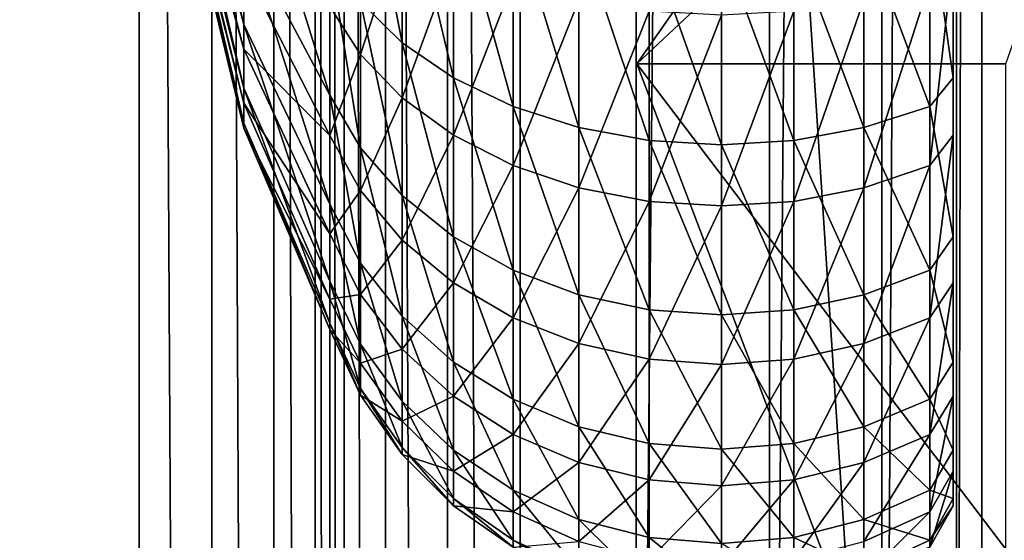
# Model space of a CAD drawing. Extents: x -0.07 to 0.068, y -0.075 to 0.039.
# Drawn here: x 0.057 to 0.06, y -0.01 to -0.009 of the extents above; entities that cross this region are included whole.
import ezdxf

# ---------------------------------------------------------------- set-up
doc = ezdxf.new("R2010")
doc.units = 0
doc.header["$MEASUREMENT"] = 0
doc.layers.get('0').update_dxf_attribs({"linetype": 'CONTINUOUS'})

msp = doc.modelspace()

# ---------------------------------------------------------------- linework, layer by layer
for points in [[(0.0525482, -0.0113299, 0.0197775), (0.0525482, 0.0268105, 0.1082919), (0.0588595, 0.0265868, 0.1114527)], [(0.0525482, -0.0113299, 0.0197775), (0.0588595, 0.0265868, 0.1114527), (0.0588595, -0.0137809, 0.0177693)], [(0.0588595, -0.0137809, 0.0177693), (0.0588595, 0.0265868, 0.1114527), (0.0592517, 0.0264682, 0.1116232)], [(0.0588595, -0.0137809, 0.0177693), (0.0592517, 0.0264682, 0.1116232), (0.0592517, -0.0139863, 0.0177383)], [(0.0592517, -0.0139863, 0.0177383), (0.0592517, 0.0264682, 0.1116232), (0.0595827, 0.0262212, 0.1118655)], [(0.0592517, -0.0139863, 0.0177383), (0.0595827, 0.0262212, 0.1118655), (0.0595827, -0.0143321, 0.0177515)], [(0.0595827, -0.0143321, 0.0177515), (0.0595827, 0.0262212, 0.1118655), (0.0598021, 0.0258833, 0.1121425)], [(0.0595827, -0.0143321, 0.0177515), (0.0598021, 0.0258833, 0.1121425), (0.0598021, -0.0147655, 0.0178068)], [(0.0598021, -0.0147655, 0.0178068), (0.0598021, 0.0258833, 0.1121425), (0.0598765, 0.025506, 0.1124121)], [(0.0598021, -0.0147655, 0.0178068), (0.0598765, 0.025506, 0.1124121), (0.0598765, -0.0152206, 0.0178959)], [(0.0598765, 0.0185631, 0.1154038), (0.0598765, -0.0152206, 0.0178959), (0.0598765, 0.025506, 0.1124121)], [(0.0598765, 0.0119076, 0.1182716), (0.0598765, -0.0221635, 0.0208876), (0.0598765, 0.0185631, 0.1154038)], [(0.0598765, 0.0185631, 0.1154038), (0.0598765, -0.0221635, 0.0208876), (0.0598765, -0.0152206, 0.0178959)], [(0.0655075, 0.0120327, 0.1185621), (0.0655075, -0.0289442, 0.023465), (0.0598765, -0.028819, 0.0237554)], [(0.0655075, 0.0120327, 0.1185621), (0.0598765, -0.028819, 0.0237554), (0.0598765, 0.0119076, 0.1182716)], [(0.0598765, 0.0119076, 0.1182716), (0.0598765, -0.028819, 0.0237554), (0.0598765, -0.0221635, 0.0208876)], [(0.057398, -0.0328233, 0.0270514), (0.057398, 0.0067617, 0.1189183), (0.0509581, 0.0066186, 0.1185862)], [(0.0576122, -0.0328672, 0.0270573), (0.0576122, 0.0067273, 0.1189462), (0.057398, 0.0067617, 0.1189183)], [(0.0576122, -0.0328672, 0.0270573), (0.057398, 0.0067617, 0.1189183), (0.057398, -0.0328233, 0.0270514)], [(0.0577939, -0.0329828, 0.027096), (0.0577939, 0.0066198, 0.1190037), (0.0576122, 0.0067273, 0.1189462)], [(0.0577939, -0.0329828, 0.027096), (0.0576122, 0.0067273, 0.1189462), (0.0576122, -0.0328672, 0.0270573)], [(0.057398, -0.0328233, 0.0270514), (0.0509581, 0.0066186, 0.1185862), (0.0509581, -0.025592, 0.0438334)], [(0.0579155, -0.0331525, 0.0271617), (0.0579155, 0.0064555, 0.1190819), (0.0577939, 0.0066198, 0.1190037)], [(0.0579155, -0.0331525, 0.0271617), (0.0577939, 0.0066198, 0.1190037), (0.0577939, -0.0329828, 0.027096)], [(0.0579584, -0.0333504, 0.0272443), (0.0579584, 0.0062595, 0.1191689), (0.0579155, 0.0064555, 0.1190819)], [(0.0579584, -0.0333504, 0.0272443), (0.0579155, 0.0064555, 0.1190819), (0.0579155, -0.0331525, 0.0271617)], [(0.0579584, -0.0348155, 0.0278756), (0.0579584, 0.0047944, 0.1198003), (0.0579584, 0.0062595, 0.1191689)], [(0.0579584, -0.0348155, 0.0278756), (0.0579584, 0.0062595, 0.1191689), (0.0579584, -0.0333504, 0.0272443)], [(0.0580013, -0.0350134, 0.0279583), (0.0580013, 0.0045984, 0.1198873), (0.0579584, 0.0047944, 0.1198003)], [(0.0580013, -0.0350134, 0.0279583), (0.0579584, 0.0047944, 0.1198003), (0.0579584, -0.0348155, 0.0278756)], [(0.0581229, -0.0351831, 0.028024), (0.0581229, 0.0044341, 0.1199656), (0.0580013, 0.0045984, 0.1198873)], [(0.0581229, -0.0351831, 0.028024), (0.0580013, 0.0045984, 0.1198873), (0.0580013, -0.0350134, 0.0279583)], [(0.0583046, -0.0352987, 0.0280627), (0.0583046, 0.0043266, 0.120023), (0.0581229, 0.0044341, 0.1199656)], [(0.0583046, -0.0352987, 0.0280627), (0.0581229, 0.0044341, 0.1199656), (0.0581229, -0.0351831, 0.028024)], [(0.0611148, -0.0354003, 0.0279346), (0.0611148, 0.0043498, 0.1201848), (0.0585188, 0.0042922, 0.1200509)], [(0.0585188, -0.0353426, 0.0280685), (0.0585188, 0.0042922, 0.1200509), (0.0583046, 0.0043266, 0.120023)], [(0.0585188, -0.0353426, 0.0280685), (0.0583046, 0.0043266, 0.120023), (0.0583046, -0.0352987, 0.0280627)], [(0.0611148, -0.0354003, 0.0279346), (0.0585188, 0.0042922, 0.1200509), (0.0585188, -0.0353426, 0.0280685)], [(0.0610313, -0.0057992, 0.0665523), (0.0599467, -0.0078772, 0.0664944), (0.0588621, -0.0088959, 0.0661126)], [(0.0610313, -0.0057992, 0.0665523), (0.0588621, -0.0088959, 0.0661126), (0.0599467, -0.0088959, 0.0661126)], [(0.0577062, -0.0087793, 0.0553721), (0.057362, -0.0074963, 0.056017), (0.057362, -0.0073607, 0.0557973)], [(0.0577062, -0.0087793, 0.0553721), (0.057362, -0.0073607, 0.0557973), (0.0577062, -0.0085122, 0.0549394)], [(0.0577062, -0.0089672, 0.0558445), (0.057362, -0.0075917, 0.0562569), (0.057362, -0.0074963, 0.056017)], [(0.0577062, -0.0089672, 0.0558445), (0.057362, -0.0074963, 0.056017), (0.0577062, -0.0087793, 0.0553721)], [(0.0577062, -0.0086108, 0.0582841), (0.0573619, -0.0075332, 0.0572682), (0.0577062, -0.0088519, 0.0578364)], [(0.0577062, -0.0088519, 0.0578364), (0.0573619, -0.0075332, 0.0572682), (0.057362, -0.0076143, 0.0570231)], [(0.0597924, -0.0075546, 0.0585362), (0.0597924, -0.0085805, 0.0599131), (0.0597924, -0.009105, 0.059446)], [(0.0597924, -0.0075546, 0.0585362), (0.0597924, -0.009105, 0.059446), (0.0597924, -0.0078556, 0.0582682)], [(0.0577062, -0.0090702, 0.0563424), (0.057362, -0.007644, 0.0565097), (0.057362, -0.0075917, 0.0562569)], [(0.0577062, -0.0090702, 0.0563424), (0.057362, -0.0075917, 0.0562569), (0.0577062, -0.0089672, 0.0558445)], [(0.0577062, -0.0088519, 0.0578364), (0.057362, -0.0076143, 0.0570231), (0.0577062, -0.0090117, 0.0573537)], [(0.0577062, -0.0090117, 0.0573537), (0.057362, -0.0076143, 0.0570231), (0.057362, -0.0076516, 0.0567677)], [(0.0577062, -0.0090852, 0.0568506), (0.057362, -0.0076516, 0.0567677), (0.057362, -0.007644, 0.0565097)], [(0.0577062, -0.0090852, 0.0568506), (0.057362, -0.007644, 0.0565097), (0.0577062, -0.0090702, 0.0563424)], [(0.0577062, -0.0090117, 0.0573537), (0.057362, -0.0076516, 0.0567677), (0.0577062, -0.0090852, 0.0568506)], [(0.0597925, -0.0080272, 0.0553007), (0.0597925, -0.008937, 0.0537503), (0.0597925, -0.0077592, 0.0549998)], [(0.0597925, -0.0077592, 0.0549998), (0.0597925, -0.008937, 0.0537503), (0.0597925, -0.0083859, 0.0533149)], [(0.0597924, -0.0078556, 0.0582682), (0.0597924, -0.009105, 0.059446), (0.0597924, -0.0095404, 0.0588949)], [(0.0597924, -0.0078556, 0.0582682), (0.0597924, -0.0095404, 0.0588949), (0.0597924, -0.0081054, 0.0579519)], [(0.0610313, -0.0117504, 0.0648341), (0.0588621, -0.0088959, 0.0661126), (0.0599467, -0.0078772, 0.0664944)], [(0.0597925, -0.008239, 0.0556437), (0.0597925, -0.0094042, 0.0542748), (0.0597925, -0.0080272, 0.0553007)], [(0.0597925, -0.0080272, 0.0553007), (0.0597925, -0.0094042, 0.0542748), (0.0597925, -0.008937, 0.0537503)], [(0.0597924, -0.0081054, 0.0579519), (0.0597924, -0.0095404, 0.0588949), (0.0597924, -0.0098735, 0.0582766)], [(0.0597924, -0.0081054, 0.0579519), (0.0597924, -0.0098735, 0.0582766), (0.0597924, -0.0082966, 0.0575971)], [(0.0579587, -0.0089874, 0.0545854), (0.0577062, -0.0085122, 0.0549394), (0.0577062, -0.008174, 0.0545597)], [(0.0579587, -0.0089874, 0.0545854), (0.0577062, -0.008174, 0.0545597), (0.0579587, -0.0085805, 0.0541285)], [(0.0581716, -0.0088334, 0.0538603), (0.058049, -0.0087133, 0.0539876), (0.058049, -0.0082069, 0.0535875)], [(0.0581716, -0.0088334, 0.0538603), (0.058049, -0.0082069, 0.0535875), (0.0581716, -0.008303, 0.0534412)], [(0.0597925, -0.0083879, 0.0560182), (0.0597925, -0.0097731, 0.0548724), (0.0597925, -0.008239, 0.0556437)], [(0.0597925, -0.008239, 0.0556437), (0.0597925, -0.0097731, 0.0548724), (0.0597925, -0.0094042, 0.0542748)], [(0.0583226, -0.008937, 0.0537503), (0.0581716, -0.0088334, 0.0538603), (0.0581716, -0.008303, 0.0534412)], [(0.0583226, -0.008937, 0.0537503), (0.0581716, -0.008303, 0.0534412), (0.0583226, -0.0083859, 0.0533149)], [(0.0597924, -0.0082966, 0.0575971), (0.0597924, -0.0098735, 0.0582766), (0.0597925, -0.0100941, 0.0576098)], [(0.0597924, -0.0082966, 0.0575971), (0.0597925, -0.0100941, 0.0576098), (0.0597925, -0.0084232, 0.0572145)], [(0.058049, -0.0083857, 0.0596516), (0.0579587, -0.0087268, 0.0590895), (0.058049, -0.0088677, 0.0592223)], [(0.0581716, -0.0084902, 0.059792), (0.058049, -0.0083857, 0.0596516), (0.058049, -0.0088677, 0.0592223)], [(0.0584977, -0.0090211, 0.0536612), (0.0583226, -0.008937, 0.0537503), (0.0583226, -0.0083859, 0.0533149)], [(0.0584977, -0.0090211, 0.0536612), (0.0583226, -0.0083859, 0.0533149), (0.0584977, -0.0084532, 0.0532125)], [(0.0597925, -0.008937, 0.0537503), (0.0597234, -0.0084532, 0.0532125), (0.0597925, -0.0083859, 0.0533149)], [(0.0597925, -0.0084696, 0.0564128), (0.0597925, -0.0100327, 0.0555251), (0.0597925, -0.0083879, 0.0560182)], [(0.0597925, -0.0083879, 0.0560182), (0.0597925, -0.0100327, 0.0555251), (0.0597925, -0.0097731, 0.0548724)], [(0.0597925, -0.0084232, 0.0572145), (0.0597925, -0.0100941, 0.0576098), (0.0597925, -0.0101957, 0.0569149)], [(0.0597925, -0.0084232, 0.0572145), (0.0597925, -0.0101957, 0.0569149), (0.0597925, -0.0084814, 0.0568157)], [(0.0586913, -0.009083, 0.0535955), (0.0584977, -0.0090211, 0.0536612), (0.0584977, -0.0084532, 0.0532125)], [(0.0586913, -0.009083, 0.0535955), (0.0584977, -0.0084532, 0.0532125), (0.0586913, -0.0085028, 0.0531371)], [(0.0597234, -0.0090211, 0.0536612), (0.0595298, -0.0085028, 0.0531371), (0.0597234, -0.0084532, 0.0532125)], [(0.0597925, -0.008937, 0.0537503), (0.0597234, -0.0090211, 0.0536612), (0.0597234, -0.0084532, 0.0532125)], [(0.0597925, -0.0084814, 0.0568157), (0.0597925, -0.010175, 0.0562128), (0.0597925, -0.0084696, 0.0564128)], [(0.0597925, -0.0084696, 0.0564128), (0.0597925, -0.010175, 0.0562128), (0.0597925, -0.0100327, 0.0555251)], [(0.0597925, -0.0084814, 0.0568157), (0.0597925, -0.0101957, 0.0569149), (0.0597925, -0.010175, 0.0562128)], [(0.0579587, -0.0093087, 0.0551059), (0.0577062, -0.0087793, 0.0553721), (0.0577062, -0.0085122, 0.0549394)], [(0.0579587, -0.0093087, 0.0551059), (0.0577062, -0.0085122, 0.0549394), (0.0579587, -0.0089874, 0.0545854)], [(0.0581716, -0.0084902, 0.059792), (0.058049, -0.0088677, 0.0592223), (0.0581716, -0.0089951, 0.0593424)], [(0.0583226, -0.0085805, 0.0599131), (0.0581716, -0.0084902, 0.059792), (0.0581716, -0.0089951, 0.0593424)], [(0.0588977, -0.009121, 0.0535552), (0.0586913, -0.009083, 0.0535955), (0.0586913, -0.0085028, 0.0531371)], [(0.0588977, -0.009121, 0.0535552), (0.0586913, -0.0085028, 0.0531371), (0.0588977, -0.0085332, 0.0530909)], [(0.0595298, -0.009083, 0.0535955), (0.0593234, -0.0085332, 0.0530909), (0.0595298, -0.0085028, 0.0531371)], [(0.0597234, -0.0090211, 0.0536612), (0.0595298, -0.009083, 0.0535955), (0.0595298, -0.0085028, 0.0531371)], [(0.0591105, -0.0091338, 0.0535417), (0.0588977, -0.009121, 0.0535552), (0.0588977, -0.0085332, 0.0530909)], [(0.0591105, -0.0091338, 0.0535417), (0.0588977, -0.0085332, 0.0530909), (0.0591105, -0.0085434, 0.0530753)], [(0.0593234, -0.009121, 0.0535552), (0.0591105, -0.0085434, 0.0530753), (0.0593234, -0.0085332, 0.0530909)], [(0.0595298, -0.009083, 0.0535955), (0.0593234, -0.009121, 0.0535552), (0.0593234, -0.0085332, 0.0530909)], [(0.0593234, -0.009121, 0.0535552), (0.0591105, -0.0091338, 0.0535417), (0.0591105, -0.0085434, 0.0530753)], [(0.058049, -0.0091427, 0.0544697), (0.0579587, -0.0089874, 0.0545854), (0.0579587, -0.0085805, 0.0541285)], [(0.058049, -0.0091427, 0.0544697), (0.0579587, -0.0085805, 0.0541285), (0.058049, -0.0087133, 0.0539876)], [(0.0583226, -0.0085805, 0.0599131), (0.0581716, -0.0089951, 0.0593424), (0.0583226, -0.009105, 0.059446)], [(0.0584977, -0.0086537, 0.0600114), (0.0583226, -0.0085805, 0.0599131), (0.0583226, -0.009105, 0.059446)], [(0.0597924, -0.0085805, 0.0599131), (0.0597234, -0.0086537, 0.0600114), (0.0597234, -0.0091942, 0.0595301)], [(0.0597924, -0.0085805, 0.0599131), (0.0597234, -0.0091942, 0.0595301), (0.0597924, -0.009105, 0.059446)], [(0.0579587, -0.0087268, 0.0590895), (0.0577062, -0.0086108, 0.0582841), (0.0579587, -0.009106, 0.0586095)], [(0.0579587, -0.009106, 0.0586095), (0.0577062, -0.0086108, 0.0582841), (0.0577062, -0.0088519, 0.0578364)], [(0.0584977, -0.0086537, 0.0600114), (0.0583226, -0.009105, 0.059446), (0.0584977, -0.0091942, 0.0595301)], [(0.0586913, -0.0087077, 0.0600838), (0.0584977, -0.0086537, 0.0600114), (0.0584977, -0.0091942, 0.0595301)], [(0.0597234, -0.0086537, 0.0600114), (0.0595298, -0.0087077, 0.0600838), (0.0595298, -0.0092599, 0.059592)], [(0.0597234, -0.0086537, 0.0600114), (0.0595298, -0.0092599, 0.059592), (0.0597234, -0.0091942, 0.0595301)], [(0.0581716, -0.009283, 0.0543651), (0.058049, -0.0091427, 0.0544697), (0.058049, -0.0087133, 0.0539876)], [(0.0581716, -0.009283, 0.0543651), (0.058049, -0.0087133, 0.0539876), (0.0581716, -0.0088334, 0.0538603)], [(0.0586913, -0.0087077, 0.0600838), (0.0584977, -0.0091942, 0.0595301), (0.0586913, -0.0092599, 0.059592)], [(0.0588977, -0.0087407, 0.0601282), (0.0586913, -0.0087077, 0.0600838), (0.0586913, -0.0092599, 0.059592)], [(0.0595298, -0.0087077, 0.0600838), (0.0593234, -0.0087407, 0.0601282), (0.0593234, -0.0093001, 0.05963)], [(0.0595298, -0.0087077, 0.0600838), (0.0593234, -0.0093001, 0.05963), (0.0595298, -0.0092599, 0.059592)], [(0.058049, -0.0088677, 0.0592223), (0.0579587, -0.0087268, 0.0590895), (0.0579587, -0.009106, 0.0586095)], [(0.0588977, -0.0087407, 0.0601282), (0.0586913, -0.0092599, 0.059592), (0.0588977, -0.0093001, 0.05963)], [(0.0591105, -0.0087518, 0.0601431), (0.0588977, -0.0087407, 0.0601282), (0.0588977, -0.0093001, 0.05963)], [(0.0593234, -0.0087407, 0.0601282), (0.0591105, -0.0087518, 0.0601431), (0.0591105, -0.0093137, 0.0596427)], [(0.0593234, -0.0087407, 0.0601282), (0.0591105, -0.0093137, 0.0596427), (0.0593234, -0.0093001, 0.05963)], [(0.0591105, -0.0087518, 0.0601431), (0.0588977, -0.0093001, 0.05963), (0.0591105, -0.0093137, 0.0596427)], [(0.0579587, -0.0095348, 0.0556743), (0.0577062, -0.0089672, 0.0558445), (0.0577062, -0.0087793, 0.0553721)], [(0.0579587, -0.0095348, 0.0556743), (0.0577062, -0.0087793, 0.0553721), (0.0579587, -0.0093087, 0.0551059)], [(0.0579587, -0.009106, 0.0586095), (0.0577062, -0.0088519, 0.0578364), (0.0579587, -0.0093962, 0.0580709)], [(0.0579587, -0.0093962, 0.0580709), (0.0577062, -0.0088519, 0.0578364), (0.0577062, -0.0090117, 0.0573537)], [(0.0583226, -0.0094042, 0.0542748), (0.0581716, -0.009283, 0.0543651), (0.0581716, -0.0088334, 0.0538603)], [(0.0583226, -0.0094042, 0.0542748), (0.0581716, -0.0088334, 0.0538603), (0.0583226, -0.008937, 0.0537503)], [(0.058049, -0.0088677, 0.0592223), (0.0579587, -0.009106, 0.0586095), (0.058049, -0.0092679, 0.0587158)], [(0.0581716, -0.0089951, 0.0593424), (0.058049, -0.0088677, 0.0592223), (0.058049, -0.0092679, 0.0587158)], [(0.0599467, -0.0088959, 0.0661126), (0.0588621, -0.0088959, 0.0661126), (0.0599467, -0.0117504, 0.0648341)], [(0.0588621, -0.0088959, 0.0661126), (0.0610313, -0.0117504, 0.0648341), (0.0599467, -0.0117504, 0.0648341)], [(0.0584977, -0.0095024, 0.0542016), (0.0583226, -0.0094042, 0.0542748), (0.0583226, -0.008937, 0.0537503)], [(0.0584977, -0.0095024, 0.0542016), (0.0583226, -0.008937, 0.0537503), (0.0584977, -0.0090211, 0.0536612)], [(0.0597925, -0.0094042, 0.0542748), (0.0597234, -0.0090211, 0.0536612), (0.0597925, -0.008937, 0.0537503)], [(0.0579587, -0.0096587, 0.0562734), (0.0577062, -0.0090702, 0.0563424), (0.0577062, -0.0089672, 0.0558445)], [(0.0579587, -0.0096587, 0.0562734), (0.0577062, -0.0089672, 0.0558445), (0.0579587, -0.0095348, 0.0556743)], [(0.058049, -0.0094817, 0.0550189), (0.0579587, -0.0093087, 0.0551059), (0.0579587, -0.0089874, 0.0545854)], [(0.058049, -0.0094817, 0.0550189), (0.0579587, -0.0089874, 0.0545854), (0.058049, -0.0091427, 0.0544697)], [(0.0581716, -0.0089951, 0.0593424), (0.058049, -0.0092679, 0.0587158), (0.0581716, -0.0094141, 0.058812)], [(0.0583226, -0.009105, 0.059446), (0.0581716, -0.0089951, 0.0593424), (0.0581716, -0.0094141, 0.058812)], [(0.0579587, -0.0093962, 0.0580709), (0.0577062, -0.0090117, 0.0573537), (0.0579587, -0.0095884, 0.0574902)], [(0.0579587, -0.0095884, 0.0574902), (0.0577062, -0.0090117, 0.0573537), (0.0577062, -0.0090852, 0.0568506)], [(0.0586913, -0.0095748, 0.0541477), (0.0584977, -0.0095024, 0.0542016), (0.0584977, -0.0090211, 0.0536612)], [(0.0586913, -0.0095748, 0.0541477), (0.0584977, -0.0090211, 0.0536612), (0.0586913, -0.009083, 0.0535955)], [(0.0597234, -0.0095024, 0.0542016), (0.0595298, -0.009083, 0.0535955), (0.0597234, -0.0090211, 0.0536612)], [(0.0597925, -0.0094042, 0.0542748), (0.0597234, -0.0095024, 0.0542016), (0.0597234, -0.0090211, 0.0536612)], [(0.0579587, -0.0096768, 0.0568848), (0.0577062, -0.0090852, 0.0568506), (0.0577062, -0.0090702, 0.0563424)], [(0.0579587, -0.0096768, 0.0568848), (0.0577062, -0.0090702, 0.0563424), (0.0579587, -0.0096587, 0.0562734)], [(0.0579587, -0.0095884, 0.0574902), (0.0577062, -0.0090852, 0.0568506), (0.0579587, -0.0096768, 0.0568848)], [(0.0588977, -0.0096192, 0.0541146), (0.0586913, -0.0095748, 0.0541477), (0.0586913, -0.009083, 0.0535955)], [(0.0588977, -0.0096192, 0.0541146), (0.0586913, -0.009083, 0.0535955), (0.0588977, -0.009121, 0.0535552)], [(0.0595298, -0.0095748, 0.0541477), (0.0593234, -0.009121, 0.0535552), (0.0595298, -0.009083, 0.0535955)], [(0.0597234, -0.0095024, 0.0542016), (0.0595298, -0.0095748, 0.0541477), (0.0595298, -0.009083, 0.0535955)], [(0.058049, -0.0092679, 0.0587158), (0.0579587, -0.009106, 0.0586095), (0.0579587, -0.0093962, 0.0580709)], [(0.0583226, -0.009105, 0.059446), (0.0581716, -0.0094141, 0.058812), (0.0583226, -0.0095404, 0.0588949)], [(0.0584977, -0.0091942, 0.0595301), (0.0583226, -0.009105, 0.059446), (0.0583226, -0.0095404, 0.0588949)], [(0.0591105, -0.0096341, 0.0541035), (0.0588977, -0.0096192, 0.0541146), (0.0588977, -0.009121, 0.0535552)], [(0.0591105, -0.0096341, 0.0541035), (0.0588977, -0.009121, 0.0535552), (0.0591105, -0.0091338, 0.0535417)], [(0.0593234, -0.0096192, 0.0541146), (0.0591105, -0.0091338, 0.0535417), (0.0593234, -0.009121, 0.0535552)], [(0.0595298, -0.0095748, 0.0541477), (0.0593234, -0.0096192, 0.0541146), (0.0593234, -0.009121, 0.0535552)], [(0.0597924, -0.009105, 0.059446), (0.0597234, -0.0091942, 0.0595301), (0.0597234, -0.0096428, 0.0589622)], [(0.0597924, -0.009105, 0.059446), (0.0597234, -0.0096428, 0.0589622), (0.0597924, -0.0095404, 0.0588949)], [(0.0581716, -0.0096381, 0.0549403), (0.058049, -0.0094817, 0.0550189), (0.058049, -0.0091427, 0.0544697)], [(0.0581716, -0.0096381, 0.0549403), (0.058049, -0.0091427, 0.0544697), (0.0581716, -0.009283, 0.0543651)], [(0.0593234, -0.0096192, 0.0541146), (0.0591105, -0.0096341, 0.0541035), (0.0591105, -0.0091338, 0.0535417)], [(0.0584977, -0.0091942, 0.0595301), (0.0583226, -0.0095404, 0.0588949), (0.0584977, -0.0096428, 0.0589622)], [(0.0586913, -0.0092599, 0.059592), (0.0584977, -0.0091942, 0.0595301), (0.0584977, -0.0096428, 0.0589622)], [(0.0597234, -0.0091942, 0.0595301), (0.0595298, -0.0092599, 0.059592), (0.0595298, -0.0097183, 0.0590118)], [(0.0597234, -0.0091942, 0.0595301), (0.0595298, -0.0097183, 0.0590118), (0.0597234, -0.0096428, 0.0589622)], [(0.0586913, -0.0092599, 0.059592), (0.0584977, -0.0096428, 0.0589622), (0.0586913, -0.0097183, 0.0590118)], [(0.0588977, -0.0093001, 0.05963), (0.0586913, -0.0092599, 0.059592), (0.0586913, -0.0097183, 0.0590118)], [(0.0595298, -0.0092599, 0.059592), (0.0593234, -0.0093001, 0.05963), (0.0593234, -0.0097645, 0.0590422)], [(0.0595298, -0.0092599, 0.059592), (0.0593234, -0.0097645, 0.0590422), (0.0595298, -0.0097183, 0.0590118)], [(0.058049, -0.0092679, 0.0587158), (0.0579587, -0.0093962, 0.0580709), (0.058049, -0.009574, 0.0581476)], [(0.0581716, -0.0094141, 0.058812), (0.058049, -0.0092679, 0.0587158), (0.058049, -0.009574, 0.0581476)], [(0.0583226, -0.0097731, 0.0548724), (0.0581716, -0.0096381, 0.0549403), (0.0581716, -0.009283, 0.0543651)], [(0.0583226, -0.0097731, 0.0548724), (0.0581716, -0.009283, 0.0543651), (0.0583226, -0.0094042, 0.0542748)], [(0.058049, -0.0097203, 0.0556187), (0.0579587, -0.0095348, 0.0556743), (0.0579587, -0.0093087, 0.0551059)], [(0.058049, -0.0097203, 0.0556187), (0.0579587, -0.0093087, 0.0551059), (0.058049, -0.0094817, 0.0550189)], [(0.0588977, -0.0093001, 0.05963), (0.0586913, -0.0097183, 0.0590118), (0.0588977, -0.0097645, 0.0590422)], [(0.0591105, -0.0093137, 0.0596427), (0.0588977, -0.0093001, 0.05963), (0.0588977, -0.0097645, 0.0590422)], [(0.0591105, -0.0093137, 0.0596427), (0.0588977, -0.0097645, 0.0590422), (0.0591105, -0.00978, 0.0590524)], [(0.0593234, -0.0093001, 0.05963), (0.0591105, -0.0093137, 0.0596427), (0.0591105, -0.00978, 0.0590524)], [(0.0593234, -0.0093001, 0.05963), (0.0591105, -0.00978, 0.0590524), (0.0593234, -0.0097645, 0.0590422)], [(0.058049, -0.009574, 0.0581476), (0.0579587, -0.0093962, 0.0580709), (0.0579587, -0.0095884, 0.0574902)], [(0.0584977, -0.0098826, 0.0548174), (0.0583226, -0.0097731, 0.0548724), (0.0583226, -0.0094042, 0.0542748)], [(0.0584977, -0.0098826, 0.0548174), (0.0583226, -0.0094042, 0.0542748), (0.0584977, -0.0095024, 0.0542016)], [(0.0597925, -0.0097731, 0.0548724), (0.0597234, -0.0095024, 0.0542016), (0.0597925, -0.0094042, 0.0542748)], [(0.0581716, -0.0094141, 0.058812), (0.058049, -0.009574, 0.0581476), (0.0581716, -0.0097347, 0.0582168)], [(0.0583226, -0.0095404, 0.0588949), (0.0581716, -0.0094141, 0.058812), (0.0581716, -0.0097347, 0.0582168)], [(0.0581716, -0.0098879, 0.0555684), (0.058049, -0.0097203, 0.0556187), (0.058049, -0.0094817, 0.0550189)], [(0.0581716, -0.0098879, 0.0555684), (0.058049, -0.0094817, 0.0550189), (0.0581716, -0.0096381, 0.0549403)], [(0.0586913, -0.0099633, 0.0547769), (0.0584977, -0.0098826, 0.0548174), (0.0584977, -0.0095024, 0.0542016)], [(0.0586913, -0.0099633, 0.0547769), (0.0584977, -0.0095024, 0.0542016), (0.0586913, -0.0095748, 0.0541477)], [(0.0597234, -0.0098826, 0.0548174), (0.0595298, -0.0095748, 0.0541477), (0.0597234, -0.0095024, 0.0542016)], [(0.0597925, -0.0097731, 0.0548724), (0.0597234, -0.0098826, 0.0548174), (0.0597234, -0.0095024, 0.0542016)], [(0.058049, -0.0098511, 0.0562508), (0.0579587, -0.0096587, 0.0562734), (0.0579587, -0.0095348, 0.0556743)], [(0.058049, -0.0098511, 0.0562508), (0.0579587, -0.0095348, 0.0556743), (0.058049, -0.0097203, 0.0556187)], [(0.0583226, -0.0095404, 0.0588949), (0.0581716, -0.0097347, 0.0582168), (0.0583226, -0.0098735, 0.0582766)], [(0.0584977, -0.0096428, 0.0589622), (0.0583226, -0.0095404, 0.0588949), (0.0583226, -0.0098735, 0.0582766)], [(0.0597924, -0.0095404, 0.0588949), (0.0597234, -0.0096428, 0.0589622), (0.0597234, -0.009986, 0.0583251)], [(0.0597924, -0.0095404, 0.0588949), (0.0597234, -0.009986, 0.0583251), (0.0597924, -0.0098735, 0.0582766)], [(0.058049, -0.009574, 0.0581476), (0.0579587, -0.0095884, 0.0574902), (0.058049, -0.0097768, 0.0575347)], [(0.0581716, -0.0097347, 0.0582168), (0.058049, -0.009574, 0.0581476), (0.058049, -0.0097768, 0.0575347)], [(0.0588977, -0.0100127, 0.054752), (0.0586913, -0.0099633, 0.0547769), (0.0586913, -0.0095748, 0.0541477)], [(0.0588977, -0.0100127, 0.054752), (0.0586913, -0.0095748, 0.0541477), (0.0588977, -0.0096192, 0.0541146)], [(0.0595298, -0.0099633, 0.0547769), (0.0593234, -0.0096192, 0.0541146), (0.0595298, -0.0095748, 0.0541477)], [(0.0597234, -0.0098826, 0.0548174), (0.0595298, -0.0099633, 0.0547769), (0.0595298, -0.0095748, 0.0541477)], [(0.058049, -0.0097768, 0.0575347), (0.0579587, -0.0095884, 0.0574902), (0.0579587, -0.0096768, 0.0568848)], [(0.0583226, -0.0100327, 0.0555251), (0.0581716, -0.0098879, 0.0555684), (0.0581716, -0.0096381, 0.0549403)], [(0.0583226, -0.0100327, 0.0555251), (0.0581716, -0.0096381, 0.0549403), (0.0583226, -0.0097731, 0.0548724)], [(0.0584977, -0.0096428, 0.0589622), (0.0583226, -0.0098735, 0.0582766), (0.0584977, -0.009986, 0.0583251)], [(0.0586913, -0.0097183, 0.0590118), (0.0584977, -0.0096428, 0.0589622), (0.0584977, -0.009986, 0.0583251)], [(0.0591105, -0.0100293, 0.0547437), (0.0588977, -0.0100127, 0.054752), (0.0588977, -0.0096192, 0.0541146)], [(0.0591105, -0.0100293, 0.0547437), (0.0588977, -0.0096192, 0.0541146), (0.0591105, -0.0096341, 0.0541035)], [(0.0593234, -0.0100127, 0.054752), (0.0591105, -0.0096341, 0.0541035), (0.0593234, -0.0096192, 0.0541146)], [(0.0593234, -0.0100127, 0.054752), (0.0591105, -0.0100293, 0.0547437), (0.0591105, -0.0096341, 0.0541035)], [(0.0595298, -0.0099633, 0.0547769), (0.0593234, -0.0100127, 0.054752), (0.0593234, -0.0096192, 0.0541146)], [(0.0597234, -0.0096428, 0.0589622), (0.0595298, -0.0097183, 0.0590118), (0.0595298, -0.010069, 0.0583608)], [(0.0597234, -0.0096428, 0.0589622), (0.0595298, -0.010069, 0.0583608), (0.0597234, -0.009986, 0.0583251)], [(0.058049, -0.0098701, 0.056896), (0.0579587, -0.0096768, 0.0568848), (0.0579587, -0.0096587, 0.0562734)], [(0.058049, -0.0098701, 0.056896), (0.0579587, -0.0096587, 0.0562734), (0.058049, -0.0098511, 0.0562508)], [(0.058049, -0.0097768, 0.0575347), (0.0579587, -0.0096768, 0.0568848), (0.058049, -0.0098701, 0.056896)], [(0.0581716, -0.0100249, 0.0562304), (0.058049, -0.0098511, 0.0562508), (0.058049, -0.0097203, 0.0556187)], [(0.0581716, -0.0100249, 0.0562304), (0.058049, -0.0097203, 0.0556187), (0.0581716, -0.0098879, 0.0555684)], [(0.0586913, -0.0097183, 0.0590118), (0.0584977, -0.009986, 0.0583251), (0.0586913, -0.010069, 0.0583608)], [(0.0588977, -0.0097645, 0.0590422), (0.0586913, -0.0097183, 0.0590118), (0.0586913, -0.010069, 0.0583608)], [(0.0595298, -0.0097183, 0.0590118), (0.0593234, -0.0097645, 0.0590422), (0.0593234, -0.0101197, 0.0583827)], [(0.0595298, -0.0097183, 0.0590118), (0.0593234, -0.0101197, 0.0583827), (0.0595298, -0.010069, 0.0583608)], [(0.0581716, -0.0097347, 0.0582168), (0.058049, -0.0097768, 0.0575347), (0.0581716, -0.0099471, 0.057575)], [(0.0583226, -0.0098735, 0.0582766), (0.0581716, -0.0097347, 0.0582168), (0.0581716, -0.0099471, 0.057575)], [(0.0581716, -0.0099471, 0.057575), (0.058049, -0.0097768, 0.0575347), (0.058049, -0.0098701, 0.056896)], [(0.0584977, -0.01015, 0.0554899), (0.0583226, -0.0100327, 0.0555251), (0.0583226, -0.0097731, 0.0548724)], [(0.0584977, -0.01015, 0.0554899), (0.0583226, -0.0097731, 0.0548724), (0.0584977, -0.0098826, 0.0548174)], [(0.0588977, -0.0097645, 0.0590422), (0.0586913, -0.010069, 0.0583608), (0.0588977, -0.0101197, 0.0583827)], [(0.0591105, -0.00978, 0.0590524), (0.0588977, -0.0097645, 0.0590422), (0.0588977, -0.0101197, 0.0583827)], [(0.0591105, -0.00978, 0.0590524), (0.0588977, -0.0101197, 0.0583827), (0.0591105, -0.0101368, 0.0583901)], [(0.0593234, -0.0097645, 0.0590422), (0.0591105, -0.00978, 0.0590524), (0.0591105, -0.0101368, 0.0583901)], [(0.0593234, -0.0097645, 0.0590422), (0.0591105, -0.0101368, 0.0583901), (0.0593234, -0.0101197, 0.0583827)], [(0.0597925, -0.0100327, 0.0555251), (0.0597234, -0.0098826, 0.0548174), (0.0597925, -0.0097731, 0.0548724)], [(0.0581716, -0.0100448, 0.0569061), (0.058049, -0.0098701, 0.056896), (0.058049, -0.0098511, 0.0562508)], [(0.0581716, -0.0100448, 0.0569061), (0.058049, -0.0098511, 0.0562508), (0.0581716, -0.0100249, 0.0562304)], [(0.0581716, -0.0099471, 0.057575), (0.058049, -0.0098701, 0.056896), (0.0581716, -0.0100448, 0.0569061)], [(0.0583226, -0.0098735, 0.0582766), (0.0581716, -0.0099471, 0.057575), (0.0583226, -0.0100941, 0.0576098)], [(0.0584977, -0.009986, 0.0583251), (0.0583226, -0.0098735, 0.0582766), (0.0583226, -0.0100941, 0.0576098)], [(0.0597924, -0.0098735, 0.0582766), (0.0597234, -0.009986, 0.0583251), (0.0597234, -0.0102134, 0.057638)], [(0.0597924, -0.0098735, 0.0582766), (0.0597234, -0.0102134, 0.057638), (0.0597925, -0.0100941, 0.0576098)], [(0.0583226, -0.010175, 0.0562128), (0.0581716, -0.0100249, 0.0562304), (0.0581716, -0.0098879, 0.0555684)], [(0.0583226, -0.010175, 0.0562128), (0.0581716, -0.0098879, 0.0555684), (0.0583226, -0.0100327, 0.0555251)], [(0.0586913, -0.0102365, 0.0554639), (0.0584977, -0.01015, 0.0554899), (0.0584977, -0.0098826, 0.0548174)], [(0.0586913, -0.0102365, 0.0554639), (0.0584977, -0.0098826, 0.0548174), (0.0586913, -0.0099633, 0.0547769)], [(0.0597234, -0.01015, 0.0554899), (0.0595298, -0.0099633, 0.0547769), (0.0597234, -0.0098826, 0.0548174)], [(0.0597925, -0.0100327, 0.0555251), (0.0597234, -0.01015, 0.0554899), (0.0597234, -0.0098826, 0.0548174)], [(0.0583226, -0.0100941, 0.0576098), (0.0581716, -0.0099471, 0.057575), (0.0581716, -0.0100448, 0.0569061)], [(0.0584977, -0.009986, 0.0583251), (0.0583226, -0.0100941, 0.0576098), (0.0584977, -0.0102134, 0.057638)], [(0.0586913, -0.010069, 0.0583608), (0.0584977, -0.009986, 0.0583251), (0.0584977, -0.0102134, 0.057638)], [(0.0588977, -0.0102895, 0.0554481), (0.0586913, -0.0102365, 0.0554639), (0.0586913, -0.0099633, 0.0547769)], [(0.0588977, -0.0102895, 0.0554481), (0.0586913, -0.0099633, 0.0547769), (0.0588977, -0.0100127, 0.054752)], [(0.0595298, -0.0102365, 0.0554639), (0.0593234, -0.0100127, 0.054752), (0.0595298, -0.0099633, 0.0547769)], [(0.0597234, -0.01015, 0.0554899), (0.0595298, -0.0102365, 0.0554639), (0.0595298, -0.0099633, 0.0547769)], [(0.0597234, -0.009986, 0.0583251), (0.0595298, -0.010069, 0.0583608), (0.0595298, -0.0103013, 0.0576588)], [(0.0597234, -0.009986, 0.0583251), (0.0595298, -0.0103013, 0.0576588), (0.0597234, -0.0102134, 0.057638)], [(0.0591105, -0.0103073, 0.0554427), (0.0588977, -0.0102895, 0.0554481), (0.0588977, -0.0100127, 0.054752)], [(0.0591105, -0.0103073, 0.0554427), (0.0588977, -0.0100127, 0.054752), (0.0591105, -0.0100293, 0.0547437)], [(0.0593234, -0.0102895, 0.0554481), (0.0591105, -0.0100293, 0.0547437), (0.0593234, -0.0100127, 0.054752)], [(0.0595298, -0.0102365, 0.0554639), (0.0593234, -0.0102895, 0.0554481), (0.0593234, -0.0100127, 0.054752)], [(0.0583226, -0.0101957, 0.0569149), (0.0581716, -0.0100448, 0.0569061), (0.0581716, -0.0100249, 0.0562304)], [(0.0583226, -0.0101957, 0.0569149), (0.0581716, -0.0100249, 0.0562304), (0.0583226, -0.010175, 0.0562128)], [(0.0583226, -0.0100941, 0.0576098), (0.0581716, -0.0100448, 0.0569061), (0.0583226, -0.0101957, 0.0569149)], [(0.0584977, -0.0102967, 0.0561986), (0.0583226, -0.010175, 0.0562128), (0.0583226, -0.0100327, 0.0555251)], [(0.0584977, -0.0102967, 0.0561986), (0.0583226, -0.0100327, 0.0555251), (0.0584977, -0.01015, 0.0554899)], [(0.0593234, -0.0102895, 0.0554481), (0.0591105, -0.0103073, 0.0554427), (0.0591105, -0.0100293, 0.0547437)], [(0.0597925, -0.010175, 0.0562128), (0.0597234, -0.01015, 0.0554899), (0.0597925, -0.0100327, 0.0555251)], [(0.0586913, -0.010069, 0.0583608), (0.0584977, -0.0102134, 0.057638), (0.0586913, -0.0103013, 0.0576588)], [(0.0588977, -0.0101197, 0.0583827), (0.0586913, -0.010069, 0.0583608), (0.0586913, -0.0103013, 0.0576588)], [(0.0595298, -0.010069, 0.0583608), (0.0593234, -0.0101197, 0.0583827), (0.0593234, -0.0103551, 0.0576716)], [(0.0595298, -0.010069, 0.0583608), (0.0593234, -0.0103551, 0.0576716), (0.0595298, -0.0103013, 0.0576588)], [(0.0584977, -0.0102134, 0.057638), (0.0583226, -0.0100941, 0.0576098), (0.0583226, -0.0101957, 0.0569149)], [(0.0597925, -0.0100941, 0.0576098), (0.0597234, -0.0102134, 0.057638), (0.0597234, -0.010318, 0.0569219)], [(0.0597925, -0.0100941, 0.0576098), (0.0597234, -0.010318, 0.0569219), (0.0597925, -0.0101957, 0.0569149)], [(0.0588977, -0.0101197, 0.0583827), (0.0586913, -0.0103013, 0.0576588), (0.0588977, -0.0103551, 0.0576716)], [(0.0591105, -0.0101368, 0.0583901), (0.0588977, -0.0101197, 0.0583827), (0.0588977, -0.0103551, 0.0576716)], [(0.0593234, -0.0101197, 0.0583827), (0.0591105, -0.0101368, 0.0583901), (0.0591105, -0.0103732, 0.0576759)], [(0.0593234, -0.0101197, 0.0583827), (0.0591105, -0.0103732, 0.0576759), (0.0593234, -0.0103551, 0.0576716)], [(0.0586913, -0.0103864, 0.056188), (0.0584977, -0.0102967, 0.0561986), (0.0584977, -0.01015, 0.0554899)], [(0.0586913, -0.0103864, 0.056188), (0.0584977, -0.01015, 0.0554899), (0.0586913, -0.0102365, 0.0554639)], [(0.0591105, -0.0101368, 0.0583901), (0.0588977, -0.0103551, 0.0576716), (0.0591105, -0.0103732, 0.0576759)], [(0.0597234, -0.0102967, 0.0561986), (0.0595298, -0.0102365, 0.0554639), (0.0597234, -0.01015, 0.0554899)], [(0.0597925, -0.010175, 0.0562128), (0.0597234, -0.0102967, 0.0561986), (0.0597234, -0.01015, 0.0554899)], [(0.0584977, -0.010318, 0.0569219), (0.0583226, -0.0101957, 0.0569149), (0.0583226, -0.010175, 0.0562128)], [(0.0584977, -0.010318, 0.0569219), (0.0583226, -0.010175, 0.0562128), (0.0584977, -0.0102967, 0.0561986)], [(0.0597925, -0.0101957, 0.0569149), (0.0597234, -0.0102967, 0.0561986), (0.0597925, -0.010175, 0.0562128)], [(0.0584977, -0.0102134, 0.057638), (0.0583226, -0.0101957, 0.0569149), (0.0584977, -0.010318, 0.0569219)], [(0.0586913, -0.0103013, 0.0576588), (0.0584977, -0.0102134, 0.057638), (0.0584977, -0.010318, 0.0569219)], [(0.0597234, -0.0102134, 0.057638), (0.0595298, -0.0103013, 0.0576588), (0.0595298, -0.0104081, 0.0569272)], [(0.0597234, -0.0102134, 0.057638), (0.0595298, -0.0104081, 0.0569272), (0.0597234, -0.010318, 0.0569219)], [(0.0597925, -0.0101957, 0.0569149), (0.0597234, -0.010318, 0.0569219), (0.0597234, -0.0102967, 0.0561986)], [(0.0588977, -0.0104413, 0.0561816), (0.0586913, -0.0103864, 0.056188), (0.0586913, -0.0102365, 0.0554639)], [(0.0588977, -0.0104413, 0.0561816), (0.0586913, -0.0102365, 0.0554639), (0.0588977, -0.0102895, 0.0554481)], [(0.0595298, -0.0103864, 0.056188), (0.0593234, -0.0102895, 0.0554481), (0.0595298, -0.0102365, 0.0554639)], [(0.0597234, -0.0102967, 0.0561986), (0.0595298, -0.0103864, 0.056188), (0.0595298, -0.0102365, 0.0554639)], [(0.0586913, -0.0104081, 0.0569272), (0.0584977, -0.010318, 0.0569219), (0.0584977, -0.0102967, 0.0561986)], [(0.0586913, -0.0104081, 0.0569272), (0.0584977, -0.0102967, 0.0561986), (0.0586913, -0.0103864, 0.056188)], [(0.0591105, -0.0104598, 0.0561794), (0.0588977, -0.0104413, 0.0561816), (0.0588977, -0.0102895, 0.0554481)], [(0.0591105, -0.0104598, 0.0561794), (0.0588977, -0.0102895, 0.0554481), (0.0591105, -0.0103073, 0.0554427)], [(0.0593234, -0.0104413, 0.0561816), (0.0591105, -0.0103073, 0.0554427), (0.0593234, -0.0102895, 0.0554481)], [(0.0595298, -0.0103864, 0.056188), (0.0593234, -0.0104413, 0.0561816), (0.0593234, -0.0102895, 0.0554481)], [(0.0597234, -0.010318, 0.0569219), (0.0595298, -0.0103864, 0.056188), (0.0597234, -0.0102967, 0.0561986)]]:
    msp.add_3dface(points)

doc.saveas('drawing.dxf')
